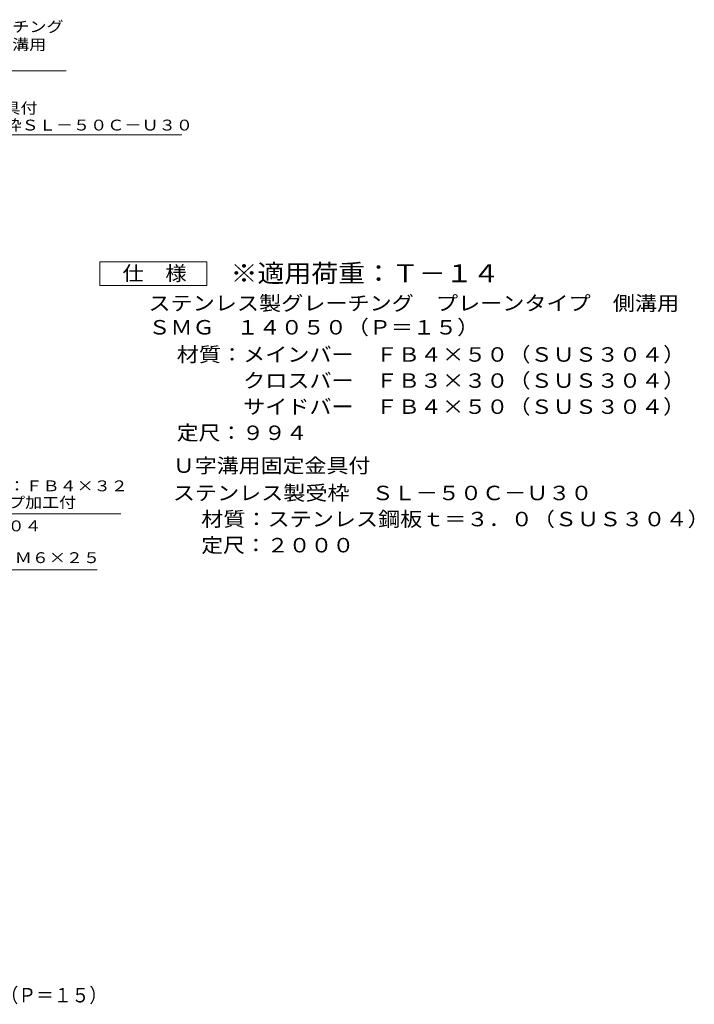
# Model space of a CAD drawing. Units: millimetres. Extents: x -1918 to 2275, y -1938 to 1637.
# Drawn here: x 855 to 2275, y -1890 to 184 of the extents above; entities that cross this region are included whole.
import ezdxf

# ---------------------------------------------------------------- set-up
doc = ezdxf.new("R2010")
doc.units = ezdxf.units.MM
doc.header["$LTSCALE"] = 10
doc.layers.add('D-5', color=7, linetype='Continuous')
doc.styles.add('ＭＳ ゴシック', font='txt', dxfattribs={"height": 1})

msp = doc.modelspace()

# ---------------------------------------------------------------- linework, layer by layer
at = {"layer": 'D-5', "color": 7, "linetype": 'Continuous', "lineweight": 9}
for p, q in [((513.4, 76), (953, 76)), ((570.1, -58.4), (1196.5, -58.4)), ((1023.9, -376.2), (1023.9, -326.2)), ((1023.9, -326.2), (1248.9, -326.2)), ((1248.9, -326.2), (1248.9, -376.2)), ((1248.9, -376.2), (1023.9, -376.2)), ((1067.6, -857), (678.6, -857)), ((1018.2, -975.1), (619.3, -975.1))]:
    msp.add_line(p, q, dxfattribs=at)

# ---------------------------------------------------------------- texts
at = {"layer": 'D-5', "color": 7, "linetype": 'Continuous', "lineweight": 9, "style": 'ＭＳ ゴシック'}
for s, rotation, width, p in [('ステンレス製グレーチング', 0.0002, 1.152778, (515.8, 157.9)), ('プレーンタイプ\u3000側溝用', 0.0001, 1.151515, (515.8, 120.4)), ('Ｕ字溝用固定金具付', 359.9999, 1.148148, (570.1, -13.6)), ('ステンレス製受枠ＳＬ－５０Ｃ－Ｕ３０', 359.9999, 1.157407, (570.1, -49.4))]:
    msp.add_text(s, height=22.86, rotation=rotation, dxfattribs=dict(at, width=width)).set_placement(p)
at = {"layer": 'D-5', "color": 2, "linetype": 'Continuous', "lineweight": 9, "style": 'ＭＳ ゴシック'}
for s, width, p in [('仕\u3000様', 1.083333, (1071.4, -365.6)), ('ステンレス製グレーチング\u3000プレーンタイプ\u3000側溝用', 1.119792, (1126, -428.5)), ('ＳＭＧ\u3000１４０５０（Ｐ＝１５）', 1.116667, (1126, -479.2)), ('材質：メインバー\u3000ＦＢ４×５０（ＳＵＳ３０４）', 1.119565, (1185.7, -536.5)), ('\u3000\u3000\u3000クロスバー\u3000ＦＢ３×３０（ＳＵＳ３０４）', 1.119565, (1185.7, -591.5)), ('\u3000\u3000\u3000サイドバー\u3000ＦＢ４×５０（ＳＵＳ３０４）', 1.119565, (1185.7, -646.5)), ('定尺：９９４', 1.104167, (1185.7, -701.5)), ('Ｕ字溝用固定金具付', 1.111111, (1177.4, -770.6)), ('ステンレス製受枠\u3000ＳＬ－５０Ｃ－Ｕ３０', 1.118421, (1177.4, -828.3)), ('材質：ステンレス鋼板ｔ＝３．０（ＳＵＳ３０４）', 1.119565, (1237.1, -883.3)), ('定尺：２０００', 1.107143, (1237.1, -938.3)), ('ステンレス製グレーチング\u3000プレーンタイプ\u3000側溝用\u3000ＳＭＧ\u3000１４０５０（Ｐ＝１５）', 0.899375, (-456.9, -1886.4))]:
    msp.add_text(s, height=30.48, dxfattribs=dict(at, width=width)).set_placement(p)
at = {"layer": 'D-5', "color": 3, "linetype": 'Continuous', "lineweight": 9, "style": 'ＭＳ ゴシック', "width": 1.09}
msp.add_text('※適用荷重：Ｔ－１４', height=38.1, dxfattribs=at).set_placement((1298.9, -369.2))
at = {"layer": 'D-5', "color": 7, "linetype": 'Continuous', "lineweight": 9, "style": 'ＭＳ ゴシック'}
for s, width, p in [('固定金具：ＦＢ４×３２', 1.151515, (687.6, -809.5)), ('Ｍ６タップ加工付', 1.145833, (687.6, -844.5)), ('ＳＵＳ３０４', 1.138889, (687.6, -893.9)), ('六角ボルト：Ｍ６×２５', 1.151515, (629.1, -960.8))]:
    msp.add_text(s, height=22.86, dxfattribs=dict(at, width=width)).set_placement(p)

doc.saveas('drawing.dxf')
